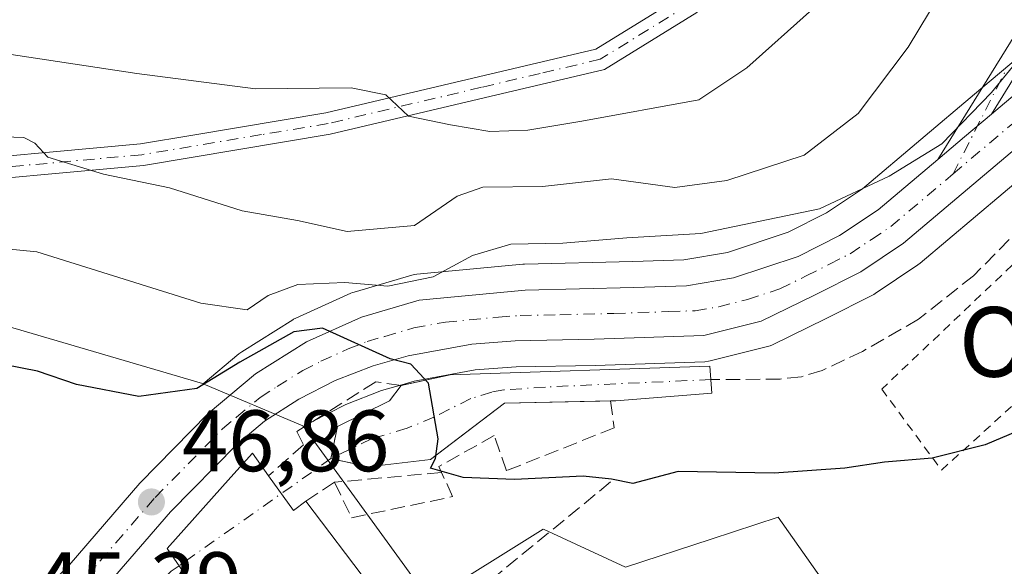
# Model space of a CAD drawing. Units: metres. Extents: x 606471 to 609889, y 4791717 to 4794099.
# Drawn here: x 607453 to 607566, y 4792975 to 4793038 of the extents above; entities that cross this region are included whole.
import ezdxf
from ezdxf.enums import TextEntityAlignment as Align

# ---------------------------------------------------------------- set-up
doc = ezdxf.new("R2010")
doc.units = ezdxf.units.M
doc.header["$MEASUREMENT"] = 0
for name, pattern in [('DGN Style 2', [1.6480167562047852, 0.988810053722871, -0.6592067024819142]), ('DGN Style 3', [2.307223458686699, 1.648016756204785, -0.6592067024819142]), ('DGN Style 4', [2.6384748266838614, 1.318413404963828, -0.6592067024819142, 0.001648016756204785, -0.6592067024819142]), ('DGN Style 5', [1.1536117293433497, 0.4944050268614355, -0.6592067024819142])]:
    doc.linetypes.add(name, pattern=pattern)
for name, color, linetype, lineweight in [('Alambrada', 7, 'DGN Style 2', 0), ('Arbolado forestal CxS', 92, 'Continuous', 0), ('Camino Cxs', 7, 'Continuous', 0), ('Camino eje', 30, 'DGN Style 4', 13), ('Carretera de calzada única Cxs', 7, 'Continuous', 13), ('Carretera de calzada única eje', 7, 'DGN Style 4', 0), ('Comarca CxS', 21, 'Continuous', 0), ('Comunidad Autónoma CxS', 142, 'Continuous', 0), ('Corriente artificial Cxs', 4, 'Continuous', 13), ('Corriente artificial eje', 142, 'DGN Style 4', 0), ('Corriente artificial lineal', 4, 'DGN Style 3', 13), ('Corriente artificial lineal oculto', 135, 'DGN Style 4', 13), ('Curva de nivel maestra', 30, 'Continuous', 30), ('Curva de nivel normal', 30, 'Continuous', 0), ('Edificación Cxs', 1, 'Continuous', 13), ('Municipio CxS', 4, 'Continuous', 0), ('Muro lineal', 1, 'DGN Style 3', 13), ('Núcleo urbano CxS', 7, 'Continuous', 0), ('Obra de contención lineal', 1, 'DGN Style 3', 13), ('Prado CxS', 92, 'Continuous', 0), ('Provincia CxS', 1, 'Continuous', 0), ('Puente lineal', 2, 'DGN Style 5', 0), ('Punto de cota en terreno', 7, 'Continuous', 0), ('Rótulo de punto de cota en terreno', 7, 'Continuous', 0), ('Suelo desnudo CxS', 253, 'Continuous', 0), ('Texto cartográfico', 7, 'Continuous', 0), ('Vegetación y arbolados urbanos CxS', 151, 'Continuous', 0)]:
    doc.layers.add(name, color=color, linetype=linetype, lineweight=lineweight)
doc.styles.add('Style-Arial', font='txt')

# ---------------------------------------------------------------- blocks, each defined once
blk = doc.blocks.new('*U35')
at = {"layer": 'Prado CxS', "color": 92, "linetype": 'Continuous', "lineweight": 0}
blk.add_polyline3d([(607560.5481000004, 4792951.9376, 45.63950000000477), (607540.2242999999, 4792980.7457, 49.71080000000075), (607532.5403000005, 4792978.238500001, 49.29429999999411), (607522.6602999996, 4792975.014900001, 48.61220000000321), (607513.3060999997, 4792979.318700001, 49.32360000000335), (607513.1782999998, 4792979.377499999, 49.33770000000368), (607500.1322999997, 4792971.197899999, 48.14040000000386), (607486.0126999998, 4792990.631899999, 49.585699999996), (607485.6524999999, 4792991.127699999, 49.38280000000668), (607486.5812999997, 4792991.7227, 49.49989999999525), (607490.4990999997, 4792993.7097, 50.08650000000489), (607494.5897000004, 4792995.314099999, 50.36549999999988), (607497.2115000002, 4792996.058499999, 50.51279999999679), (607498.3614999996, 4792996.3849, 50.49760000000242), (607505.3828999996, 4792997.670299999, 50.7039999999979), (607510.1013000002, 4792998.022299999, 51.12589999999909), (607519.1596999997, 4792998.201300001, 51.7902000000031), (607531.7801000001, 4792998.6217, 52.83680000000459), (607532.2011000002, 4792998.6657, 52.87230000000272), (607532.4077000003, 4792998.7097, 52.88649999999325), (607539.0077000001, 4793000.3597, 52.69670000000042), (607539.3060999997, 4793000.451099999, 52.72430000000168), (607539.5970999999, 4793000.5747, 52.75280000000203), (607545.7352999998, 4793003.5737, 53.20780000000377), (607551.0937000001, 4793006.2829, 53.33849999999802), (607551.2401000002, 4793006.3621, 53.3472000000038), (607551.4089000003, 4793006.4671, 53.35830000000715), (607556.3088999996, 4793009.747099999, 53.28299999999581), (607556.5713000001, 4793009.944300001, 53.29300000000512), (607575.6829000004, 4793026.060500001, 53.50719999999274)], dxfattribs=at)
blk.add_polyline3d([(607500.2401000002, 4792987.380100001, 51.38460000000487), (607504.1182000004, 4792990.3355, 51.38409999999567), (607508.7301000003, 4792993.850099999, 51.68219999999565), (607521.5401, 4792994.140100001, 52.16740000000573), (607532.5900999998, 4792995.0101, 52.63740000000689), (607532.3800999997, 4792998.110099999, 52.96469999999681), (607502.4901000002, 4792997.100099999, 50.48759999999311), (607497.1727999998, 4792995.9553, 50.53170000000682), (607496.8701, 4792995.890100001, 50.50920000000042), (607495.5301000001, 4792994.140100001, 50.75639999999839), (607489.5301000001, 4792991.1801, 50.42429999999877), (607488.7801000001, 4792987.4801, 51.30550000000221), (607493.0601000005, 4792986.550100001, 52.02370000000519)], close=True, dxfattribs=at)
blk = doc.blocks.new('5PATER')
at = {"layer": 'Vegetación y arbolados urbanos CxS', "linetype": 'Continuous', "lineweight": 0}
h = blk.add_hatch(color=51, dxfattribs=at)
edge = h.paths.add_edge_path()
edge.add_ellipse((0, 0), major_axis=(-0.1095731443231308, -0.1110710700762829), ratio=0.9994222409660322, start_angle=0, end_angle=360)

msp = doc.modelspace()

# ---------------------------------------------------------------- linework, layer by layer
at = {"layer": 'Alambrada', "color": 7, "linetype": 'DGN Style 2', "lineweight": 0}
msp.add_polyline3d([(607559.0201000003, 4792986.170100001, 50.06560000000172), (607592.9700999996, 4793016.9001, 54.21300000000338), (607583.8701, 4793025.590100001, 55.73059999999532), (607552.1501000002, 4792995.470100001, 53.61139999999432), (607559.0201000003, 4792986.170100001, 50.06560000000172)], dxfattribs=at)
at = {"layer": 'Arbolado forestal CxS', "color": 92, "linetype": 'Continuous', "lineweight": 0}
for points in [[(607568.7895000001, 4793034.406300001, 55.89160000000265), (607562.8158999998, 4793029.373299999, 56.50810000000638), (607556.6451000003, 4793024.162699999, 56.96689999999944), (607549.9332999998, 4793018.5009, 56.32760000000417), (607545.7818999998, 4793015.723900001, 55.93050000000221), (607541.3957000002, 4793013.498500001, 54.83490000000165), (607534.3885000005, 4793011.1909, 54.82009999999718), (607529.3860999999, 4793010.351100001, 54.98910000000615), (607523.5197000002, 4793010.138900001, 54.6588999999949), (607511.0579000004, 4793009.839299999, 54.2045000000071), (607510.8535000002, 4793009.827299999, 54.19869999999355), (607498.6535, 4793008.6973, 56.41719999999623), (607498.4090999998, 4793008.6645, 56.49169999999867), (607498.0806999998, 4793008.587300001, 56.56070000000182), (607491.4407000003, 4793006.6273, 55.607600000003), (607491.2641000003, 4793006.5691, 55.57399999999325), (607491.0553000001, 4793006.484099999, 55.51750000000175), (607484.7452999996, 4793003.634099999, 53.82170000000042), (607484.4801000003, 4793003.4981, 53.76279999999679), (607484.3897000002, 4793003.4439, 53.73690000000352), (607478.5197000002, 4792999.7739, 52.75100000000384), (607478.1810999997, 4792999.5277, 52.70239999999467), (607474.0919000005, 4792996.092499999, 51.43330000000424), (607474.0119000003, 4792996.1261, 51.4710999999952), (607450.8819000004, 4793002.888499999, 51.86389999999665)], [(607568.7895000001, 4793034.406300001, 55.89160000000265), (607562.8158999998, 4793029.373299999, 56.50810000000638), (607556.6451000003, 4793024.162699999, 56.96689999999944), (607549.9332999998, 4793018.5009, 56.32760000000417), (607545.7818999998, 4793015.723900001, 55.93050000000221), (607541.3957000002, 4793013.498500001, 54.83490000000165), (607534.3885000005, 4793011.1909, 54.82009999999718), (607529.3860999999, 4793010.351100001, 54.98910000000615), (607523.5197000002, 4793010.138900001, 54.6588999999949), (607511.0579000004, 4793009.839299999, 54.2045000000071), (607510.8535000002, 4793009.827299999, 54.19869999999355), (607498.6535, 4793008.6973, 56.41719999999623), (607498.4090999998, 4793008.6645, 56.49169999999867), (607498.0806999998, 4793008.587300001, 56.56070000000182), (607491.4407000003, 4793006.6273, 55.607600000003), (607491.2641000003, 4793006.5691, 55.57399999999325), (607491.0553000001, 4793006.484099999, 55.51750000000175), (607484.7452999996, 4793003.634099999, 53.82170000000042), (607484.4801000003, 4793003.4981, 53.76279999999679), (607484.3897000002, 4793003.4439, 53.73690000000352), (607478.5197000002, 4792999.7739, 52.75100000000384), (607478.1810999997, 4792999.5277, 52.70239999999467), (607474.0919000005, 4792996.092499999, 51.43330000000424)], [(607382.5356999999, 4793020.832900001, 51.70279999999912), (607403.5362999998, 4793010.5233, 52.00509999999485), (607421.8617000004, 4793010.5233, 53.99659999999858), (607450.8819000004, 4793002.888499999, 51.86389999999665), (607474.0119000003, 4792996.1261, 51.4710999999952), (607474.0919000005, 4792996.092499999, 51.43330000000424)]]:
    msp.add_polyline3d(points, dxfattribs=at)
at = {"layer": 'Camino Cxs', "color": 7, "linetype": 'Continuous', "lineweight": 0, "extrusion": (-0.6429478764830846, 0.7659004012027009, 0.003821460903155823), "elevation": 3280349.132266579, "flags": 128}
msp.add_lwpolyline([(-3547026.57630179, -12472.75873135202), (-3547022.542419882, -12468.86200289886), (-3547018.497049383, -12467.48899287341)], dxfattribs=at)
at = {"layer": 'Camino Cxs', "color": 7, "linetype": 'Continuous', "lineweight": 0}
for points in [[(607558.5850999998, 4793021.870100001, 68.32799999999406), (607567.9700999996, 4793036.9801, 70.46409999999742), (607574.0500999996, 4793047.5001, 72.27000000000407), (607576.0301000001, 4793052.130100001, 68.28269999999611), (607575.7600999996, 4793055.130100001, 73.46150000000489), (607572.0301000001, 4793059.360099999, 79.87669999999343), (607566.0900999998, 4793063.9801, 79.35689999999886), (607561.1101000002, 4793069.870100001, 75.95690000000468), (607559.0900999998, 4793078.620100001, 79.23189999999886), (607558.0601000005, 4793090.770099999, 84.35430000000633), (607556.4801000003, 4793101.5701, 84.1304999999993), (607553.8901000004, 4793104.880100001, 84.42909999999392), (607550.0701000001, 4793105.110099999, 86.28369999999995), (607546.6901000004, 4793103.780099999, 87.28089999999793), (607541.1101000002, 4793094.5101, 87.20669999999518), (607534.9801000003, 4793082.3301, 88.60150000000431), (607529.4801000003, 4793073.9301, 86.0451999999932)], [(607440.8701, 4793021.290100001, 68.943299999999), (607466.8800999997, 4793023.6601, 71.9033999999956), (607472.9001000002, 4793024.670100001, 72.90619999999763), (607488.2001, 4793027.2301, 74.675900000002), (607519.2701000003, 4793034.5601, 77.94800000000396), (607529.0500999996, 4793040.590100001, 82.079899999997), (607534.2701000003, 4793048.850099999, 85.8856999999989), (607535.1001000004, 4793055.3101, 86.49649999999383), (607534.7500999998, 4793062.780099999, 78.8686000000016), (607532.7200999996, 4793068.720100001, 80.04949999999371), (607527.7801000001, 4793072.0701, 84.0283000000054), (607529.4801000003, 4793073.9301, 86.0451999999932), (607534.8101000005, 4793070.3201, 83.13400000000547), (607537.2301000003, 4793063.2501, 80.01170000000275), (607537.6101000002, 4793055.210100001, 86.29339999999502), (607536.6801000005, 4793047.9801, 85.869200000001), (607530.8601000002, 4793038.770099999, 81.65059999999357), (607520.2401000002, 4793032.220100001, 74.90170000000217), (607506.4001000002, 4793028.960100001, 72.05819999999949), (607488.6901000004, 4793024.780099999, 79.50389999999607), (607467.2001, 4793021.1801, 69.81840000000375), (607441.0701000001, 4793018.800100001, 67.67080000000715)], [(607529.4801000003, 4793073.9301, 86.0451999999932), (607534.8101000005, 4793070.3201, 83.13400000000547), (607537.2301000003, 4793063.2501, 80.01170000000275), (607537.6101000002, 4793055.210100001, 86.29339999999502), (607536.6801000005, 4793047.9801, 85.869200000001), (607530.8601000002, 4793038.770099999, 81.65059999999357), (607520.2401000002, 4793032.220100001, 74.90170000000217), (607506.4001000002, 4793028.960100001, 72.05819999999949), (607488.6901000004, 4793024.780099999, 79.50389999999607), (607467.2001, 4793021.1801, 69.81840000000375), (607441.0701000001, 4793018.800100001, 67.67080000000715)], [(607440.8701, 4793021.290100001, 68.943299999999), (607466.8800999997, 4793023.6601, 71.9033999999956), (607472.9001000002, 4793024.670100001, 72.90619999999763), (607488.2001, 4793027.2301, 74.675900000002), (607519.2701000003, 4793034.5601, 77.94800000000396), (607529.0500999996, 4793040.590100001, 82.079899999997), (607534.2701000003, 4793048.850099999, 85.8856999999989), (607535.1001000004, 4793055.3101, 86.49649999999383), (607534.7500999998, 4793062.780099999, 78.8686000000016), (607532.7200999996, 4793068.720100001, 80.04949999999371), (607527.7801000001, 4793072.0701, 84.0283000000054)], [(607570.1101000002, 4793035.690099999, 64.47410000000673), (607564.7600999996, 4793027.0801, 63.05830000000424), (607561.6801000005, 4793024.475099999, 66.95500000000175), (607558.5850999998, 4793021.870100001, 68.32799999999406), (607567.9700999996, 4793036.9801, 70.46409999999742)], [(607570.1101000002, 4793035.690099999, 64.47410000000673), (607564.7600999996, 4793027.0801, 63.05830000000424)]]:
    msp.add_polyline3d(points, dxfattribs=at)
at = {"layer": 'Camino eje', "color": 30, "linetype": 'DGN Style 4', "lineweight": 13}
for points in [[(607527.6624999996, 4793073.6557, 85.09949999999662), (607533.7651000004, 4793069.520099999, 81.62450000000536), (607535.9901000002, 4793063.015100001, 79.4429999999993), (607536.3551000003, 4793055.2601, 86.36879999999655), (607535.4751000004, 4793048.415100001, 85.85330000000249), (607529.9550999999, 4793039.6801, 81.86000000000058), (607519.7550999997, 4793033.390100001, 76.14919999999984), (607512.8350999998, 4793031.7601, 75.92399999999907), (607506.1151000002, 4793030.175100001, 73.21510000000126), (607488.4451000001, 4793026.005100001, 77.13539999999921), (607480.7950999998, 4793024.725099999, 69.84380000000237), (607467.0401, 4793022.420100001, 70.68839999999909), (607440.9700999996, 4793020.045100001, 68.29210000000603)], [(607560.3497000001, 4793020.2075, 62.92780000000494), (607566.3701, 4793032.030099999, 62.15850000000501)]]:
    msp.add_polyline3d(points, dxfattribs=at)
at = {"layer": 'Carretera de calzada única Cxs', "color": 7, "linetype": 'Continuous', "lineweight": 13, "extrusion": (-0.6429478764830846, 0.7659004012027009, 0.003821460903155823), "elevation": 3280349.132266579, "flags": 128}
msp.add_lwpolyline([(-3547026.57630179, -12472.75873135202), (-3547022.542419882, -12468.86200289886), (-3547018.497049383, -12467.48899287341)], dxfattribs=at)
at = {"layer": 'Carretera de calzada única Cxs', "color": 7, "linetype": 'Continuous', "lineweight": 13}
for points in [[(607564.7600999996, 4793027.0801, 63.05830000000424), (607570.7202000003, 4793032.110099999, 56.69719999999506), (607579.6501000002, 4793039.2301, 61.89960000000428), (607586.2200999996, 4793042.880100001, 60.9375), (607596.2600999996, 4793047.120100001, 55.14440000000468), (607621.9301000005, 4793056.2501, 57.8472000000038), (607631.5401, 4793059.040100001, 58.05370000000403), (607640.3801999995, 4793061.020099999, 57.98789999999281), (607655.1700999998, 4793063.440099999, 58.34329999999318), (607689.4501, 4793067.620100001, 61.67309999999998), (607721.7001, 4793071.360099999, 59.72100000000501), (607730.2500999998, 4793071.270099999, 59.05190000000584), (607733.9101, 4793070.970100001, 59.58740000000398)], [(607455.3002000004, 4792971.8101, 54.03010000000359), (607458.6501000002, 4792975.2401, 54.32859999999346), (607466.7901, 4792984.6501, 50.22849999999744), (607474.6700999998, 4792992.6601, 50.07649999999558), (607480.1101000002, 4792997.2301, 54.39740000000165), (607485.9801000003, 4793000.9001, 65.36329999999725), (607492.2901, 4793003.7501, 73.62399999999616), (607498.9301000005, 4793005.710100001, 73.48070000000007), (607511.1301999995, 4793006.840100001, 67.4710999999952), (607523.6101000002, 4793007.140100001, 59.37099999999919), (607529.6901000004, 4793007.360099999, 57.60400000000664), (607535.1101000002, 4793008.270099999, 57.3185999999987), (607542.5502000004, 4793010.720100001, 60.09579999999551), (607547.3000999996, 4793013.130100001, 59.63409999999567), (607551.7401000002, 4793016.100099999, 63.74539999999979), (607558.5850999998, 4793021.870100001, 68.32799999999406), (607561.6801000005, 4793024.475099999, 66.95500000000175), (607564.7600999996, 4793027.0801, 63.05830000000424), (607570.7202000003, 4793032.110099999, 56.69719999999506)], [(607573.7801000001, 4793028.380100001, 54.2213999999949), (607554.6401000004, 4793012.2401, 53.90640000000712), (607549.7401000002, 4793008.960100001, 54.42059999999765), (607544.4001000002, 4793006.2601, 53.69670000000042), (607538.2801000001, 4793003.270099999, 54.10649999999441), (607531.6801000005, 4793001.620100001, 53.988400000002), (607519.0800999999, 4793001.200099999, 53.7554999999993), (607509.9600999998, 4793001.020099999, 57.96229999999923), (607505.0001999997, 4793000.6501, 61.44779999999446), (607497.6801000005, 4792999.3101, 63.99539999999979), (607493.6300999997, 4792998.1601, 63.85289999999804), (607489.2702000003, 4792996.450099999, 59.31990000000224), (607485.0900999998, 4792994.3301, 53.45160000000033), (607481.1401000004, 4792991.800100001, 49.29739999999583), (607477.9401000004, 4792989.120100001, 49.52340000000549), (607470.3400999998, 4792981.380100001, 49.37619999999879), (607462.2001999998, 4792971.9801, 48.72359999999753), (607458.4301000005, 4792968.120100001, 47.81710000000021), (607456.9301000005, 4792966.850099999, 47.51900000000023)], [(607573.7801000001, 4793028.380100001, 54.2213999999949), (607554.6401000004, 4793012.2401, 53.90640000000712), (607549.7401000002, 4793008.960100001, 54.42059999999765), (607544.4001000002, 4793006.2601, 53.69670000000042), (607538.2801000001, 4793003.270099999, 54.10649999999441), (607531.6801000005, 4793001.620100001, 53.988400000002), (607519.0800999999, 4793001.200099999, 53.7554999999993), (607509.9600999998, 4793001.020099999, 57.96229999999923), (607505.0001999997, 4793000.6501, 61.44779999999446), (607497.6801000005, 4792999.3101, 63.99539999999979), (607493.6300999997, 4792998.1601, 63.85289999999804), (607489.2702000003, 4792996.450099999, 59.31990000000224), (607485.0900999998, 4792994.3301, 53.45160000000033), (607481.1401000004, 4792991.800100001, 49.29739999999583), (607477.9401000004, 4792989.120100001, 49.52340000000549), (607470.3400999998, 4792981.380100001, 49.37619999999879), (607462.2001999998, 4792971.9801, 48.72359999999753)], [(607420.4335000003, 4792965.9849, 45.95519999999669), (607428.4801000003, 4792964.0701, 46.35490000000573), (607432.4200999998, 4792964.090100001, 46.44120000000112), (607439.0601000005, 4792964.6801, 49.66790000000037), (607445.4301000005, 4792966.170100001, 52.83139999999548), (607449.1601, 4792967.550100001, 53.51390000000538), (607455.3002000004, 4792971.8101, 54.03010000000359), (607458.6501000002, 4792975.2401, 54.32859999999346), (607466.7901, 4792984.6501, 50.22849999999744), (607474.6700999998, 4792992.6601, 50.07649999999558), (607480.1101000002, 4792997.2301, 54.39740000000165), (607485.9801000003, 4793000.9001, 65.36329999999725), (607492.2901, 4793003.7501, 73.62399999999616), (607498.9301000005, 4793005.710100001, 73.48070000000007), (607511.1301999995, 4793006.840100001, 67.4710999999952), (607523.6101000002, 4793007.140100001, 59.37099999999919), (607529.6901000004, 4793007.360099999, 57.60400000000664), (607535.1101000002, 4793008.270099999, 57.3185999999987), (607542.5502000004, 4793010.720100001, 60.09579999999551), (607547.3000999996, 4793013.130100001, 59.63409999999567), (607551.7401000002, 4793016.100099999, 63.74539999999979), (607558.5850999998, 4793021.870100001, 68.32799999999406)]]:
    msp.add_polyline3d(points, dxfattribs=at)
at = {"layer": 'Carretera de calzada única eje', "color": 7, "linetype": 'DGN Style 4', "lineweight": 0}
for points in [[(607560.3497000001, 4793020.2075, 62.92780000000494), (607572.2500999998, 4793030.2401, 54.77169999999751), (607576.5301000001, 4793033.6601, 56.17339999999967), (607580.9901000002, 4793037.220100001, 57.73579999999492), (607584.2801000001, 4793039.040100001, 58.41079999999783), (607587.2801000001, 4793040.710100001, 57.62619999999879), (607597.1300999997, 4793044.870100001, 54.82559999999648), (607609.8300999999, 4793049.390100001, 55.08740000000398), (607622.6700999998, 4793053.950099999, 56.20329999999376), (607627.3300999999, 4793055.3101, 57.5734999999986), (607632.1401000004, 4793056.700099999, 55.86000000000058), (607640.8400999998, 4793058.6501, 56.32189999999537), (607655.5100999996, 4793061.050100001, 56.74199999999837), (607672.6501000002, 4793063.140100001, 56.84420000000682), (607689.7301000003, 4793065.220100001, 59.66310000000522), (607705.7001, 4793067.0801, 61.31489999999758), (607721.8300999999, 4793068.950099999, 59.30419999999867), (607726.1001000004, 4793068.9001, 59.01589999999851), (607730.1300999997, 4793068.860099999, 58.9088000000047), (607734.6441000003, 4793068.516100001, 59.11500000000524)], [(607460.4200999998, 4792973.610099999, 51.77950000000419), (607468.5601000005, 4792983.0101, 48.74189999999362), (607472.3601000002, 4792986.880100001, 48.53669999999693), (607476.3101000005, 4792990.890100001, 49.26979999999458), (607477.9001000002, 4792992.2301, 48.71249999999418), (607480.6300999997, 4792994.5101, 51.41869999999471), (607482.6001000004, 4792995.780099999, 53.81590000000142), (607485.5301000001, 4792997.610099999, 58.73330000000715), (607487.6300999997, 4792998.670100001, 62.43129999999655), (607490.7801000001, 4793000.100099999, 67.29349999999977), (607492.9600999998, 4793000.950099999, 69.95380000000296), (607494.9801000003, 4793001.530099999, 70.14569999999367), (607498.3101000005, 4793002.5101, 70.47419999999693), (607501.9700999996, 4793003.1801, 69.17780000000494), (607508.0601000005, 4793003.7401, 65.27479999999923), (607510.5401, 4793003.9301, 61.96929999999702), (607515.1001000004, 4793004.020099999, 57.78579999999783), (607521.3400999998, 4793004.170100001, 55.60309999999299), (607527.6401000004, 4793004.380100001, 55.68219999999565), (607530.6801000005, 4793004.4901, 55.08349999999336), (607533.3901000004, 4793004.940099999, 54.80060000000231), (607536.7001, 4793005.770099999, 54.36659999999392), (607540.4101, 4793006.9901, 53.88060000000405), (607543.4700999996, 4793008.4901, 55.38379999999597), (607546.1401000004, 4793009.840100001, 56.33209999999963), (607548.5201000003, 4793011.040100001, 56.07030000000668), (607550.9700999996, 4793012.6801, 55.64389999999548), (607553.1901000004, 4793014.170100001, 57.96369999999297), (607560.3497000001, 4793020.2075, 62.92780000000494)]]:
    msp.add_polyline3d(points, dxfattribs=at)
at = {"layer": 'Comarca CxS', "color": 21, "linetype": 'Continuous', "lineweight": 0}
msp.add_3dface([(609888.9500008489, 4791784.96998205), (606507.5000008233, 4791730.97998205), (606471.1300008224, 4794044.569982027), (609851.4000008501, 4794098.569982026)], dxfattribs=at)
at = {"layer": 'Comunidad Autónoma CxS', "color": 142, "linetype": 'Continuous', "lineweight": 0}
msp.add_3dface([(609888.9500008489, 4791784.96998205), (606507.5000008233, 4791730.97998205), (606471.1300008224, 4794044.569982027), (609851.4000008501, 4794098.569982026)], dxfattribs=at)
at = {"layer": 'Corriente artificial Cxs', "color": 4, "linetype": 'Continuous', "lineweight": 13, "extrusion": (-0.04096656314108417, 0.007799847190878869, 0.9991300731577478), "elevation": 12548.7121074676, "flags": 128}
msp.add_lwpolyline([(-4822040.865732352, -299397.4142932076), (-4822038.310412143, -299409.3680184883), (-4822030.366655342, -299416.5042845735)], dxfattribs=at)
at = {"layer": 'Corriente artificial Cxs', "color": 4, "linetype": 'Continuous', "lineweight": 13, "extrusion": (-0.106945724805486, 0.2508161640135748, 0.9621090706439394), "elevation": 1137239.767511702, "flags": 128}
msp.add_lwpolyline([(-2438739.09345847, -4012605.791183945), (-2438735.521184469, -4012608.425186545), (-2438737.662315762, -4012611.656992575)], dxfattribs=at)
at = {"layer": 'Corriente artificial Cxs', "color": 4, "linetype": 'Continuous', "lineweight": 13, "extrusion": (0.08749598451375283, 0.01011443832163073, 0.9961135230642174), "elevation": 101683.3917272039, "flags": 128}
msp.add_lwpolyline([(4691518.436696196, -1149391.063192314), (4691518.436696195, -1149383.80717765)], dxfattribs=at)
at = {"layer": 'Corriente artificial Cxs', "color": 4, "linetype": 'Continuous', "lineweight": 13}
msp.add_polyline3d([(607500.2401000002, 4792987.380100001, 51.38460000000487), (607493.0601000005, 4792986.550100001, 52.02370000000519), (607488.7801000001, 4792987.4801, 51.30550000000221), (607489.5301000001, 4792991.1801, 50.42429999999877), (607495.5301000001, 4792994.140100001, 50.75639999999839), (607496.8701, 4792995.890100001, 50.50920000000042), (607502.4901000002, 4792997.100099999, 50.48759999999311), (607532.3800999997, 4792998.110099999, 52.96469999999681), (607532.5900999998, 4792995.0101, 52.63740000000689), (607521.5401, 4792994.140100001, 52.16740000000573), (607508.7301000003, 4792993.850099999, 51.68219999999565)], close=True, dxfattribs=at)
msp.add_polyline3d([(607489.5301000001, 4792991.1801, 50.42429999999877), (607495.5301000001, 4792994.140100001, 50.75639999999839), (607496.8701, 4792995.890100001, 50.50920000000042), (607502.4901000002, 4792997.100099999, 50.48759999999311), (607532.3800999997, 4792998.110099999, 52.96469999999681), (607532.5900999998, 4792995.0101, 52.63740000000689), (607521.5401, 4792994.140100001, 52.16740000000573), (607520.9406000003, 4792994.126499999, 52.18069999999716)], dxfattribs=at)
at = {"layer": 'Corriente artificial eje', "color": 142, "linetype": 'DGN Style 4', "lineweight": 0}
msp.add_polyline3d([(607532.4844000004, 4792996.5701, 52.90240000000631), (607513.4565000003, 4792995.713500001, 51.74009999999544), (607508.6796000004, 4792995.373000001, 51.40290000000095), (607507.2851, 4792995.129899999, 51.32360000000335), (607504.8556000004, 4792994.383099999, 51.20130000000063), (607500.6276000004, 4792992.255799999, 51.306700000001), (607497.5472999997, 4792990.966800001, 51.45909999999276), (607493.4484000001, 4792989.763599999, 51.63150000000314), (607488.7801000001, 4792987.4801, 51.30550000000221)], dxfattribs=at)
at = {"layer": 'Corriente artificial lineal', "color": 4, "linetype": 'DGN Style 3', "lineweight": 13}
for points in [[(607571.6801000005, 4793017.5801, 53.06100000000151), (607562.7001, 4793008.5101, 52.89139999999315), (607556.3701, 4793003.5001, 52.88270000000193), (607549.9401000004, 4792999.800100001, 52.664300000004), (607545.3000999996, 4792997.630100001, 52.63430000000517), (607542.9200999998, 4792996.9001, 52.63980000000447), (607540.4600999998, 4792996.620100001, 52.54660000000149), (607532.4844000004, 4792996.5701, 52.90240000000631)], [(607471.3032999998, 4792975.165200001, 46.32910000000265), (607470.4134000001, 4792974.538100001, 46.28369999999995), (607461.4709999999, 4792966.021400001, 45.77520000000368), (607460.4102999996, 4792965.117900001, 45.70739999999932)]]:
    msp.add_polyline3d(points, dxfattribs=at)
at = {"layer": 'Corriente artificial lineal oculto', "color": 135, "linetype": 'DGN Style 4', "lineweight": 13, "extrusion": (-0.1853162254919016, -0.1305817303586168, 0.9739642232987741), "elevation": -738404.1567739977, "flags": 128}
msp.add_lwpolyline([(-3568086.031077014, 3172584.59005697), (-3568086.031077014, 3172562.638750467)], dxfattribs=at)
at = {"layer": 'Curva de nivel maestra', "color": 30, "linetype": 'Continuous', "lineweight": 30, "elevation": 50, "flags": 128}
msp.add_lwpolyline([(607572.4800000006, 4792992.640100001), (607564.0499999998, 4792989.0701), (607557.9400000004, 4792987.540100001), (607552.4600000001, 4792987.0601), (607547.9000000004, 4792986.380100001), (607539.7699999996, 4792985.800100001), (607528.7199999997, 4792985.9901), (607523.5300000003, 4792984.630100001), (607521.0499999998, 4792985.100099999), (607517.7800000003, 4792985.470100001), (607509.9100000003, 4792985.0701), (607503.9800000006, 4792985.3201), (607500.2400000002, 4792986.370100001), (607500.8099999996, 4792987.5101), (607501.1100000005, 4792989.7601), (607500.0199999996, 4792996.140100001), (607497.9699999997, 4792998.3301), (607495.5899999999, 4792998.960100001), (607487.7999999998, 4793002.4901), (607484.5300000003, 4793002.040100001), (607478.29, 4792998.5801), (607473.3700000001, 4792995.550100001), (607466.6900000004, 4792994.610099999), (607459.5099999999, 4792996.0001), (607455.0199999996, 4792997.530099999), (607451.3099999996, 4792998.2601)], dxfattribs=at)
at = {"layer": 'Curva de nivel normal', "color": 30, "linetype": 'Continuous', "lineweight": 0, "flags": 128}
for points, elevation in [([(607567.2599999999, 4793076.26), (607562.7199999997, 4793081.99), (607561, 4793082.66), (607557.4500000002, 4793082), (607553.6799999997, 4793078.390000001), (607552.2199999997, 4793071.800000001), (607551.6799999997, 4793057.439999999), (607550.7800000003, 4793050.189999999), (607548.8600000005, 4793045.25), (607544.2000000002, 4793039.17), (607536.6200000001, 4793032.42), (607531.1100000005, 4793028.710000001), (607517.6600000003, 4793026.279999999), (607511.4400000004, 4793025.26), (607507.0499999998, 4793025.08), (607502.54, 4793025.869999999), (607497.7000000002, 4793026.859999999), (607495.1100000005, 4793029.300000001), (607491.1100000005, 4793030.109999999), (607480.1100000005, 4793030.01), (607466.4400000004, 4793031.77), (607437.7599999999, 4793036.07)], 65), ([(607570.9400000004, 4793054.369999999), (607566.1600000003, 4793050.359999999), (607561.3399999999, 4793044.970000001), (607555.1799999997, 4793034.800000001), (607549.4199999999, 4793027.140000001), (607543.2300000006, 4793022.359999999), (607534.3200000003, 4793019.460000001), (607528.3399999999, 4793018.65), (607521.0700000003, 4793019.65), (607513.1100000005, 4793018.75), (607506.2400000002, 4793018.689999999), (607503.3200000003, 4793017.640000001), (607498.3799999999, 4793014.289999999), (607490.6600000003, 4793013.58), (607484.9199999999, 4793014.869999999), (607478.5599999996, 4793015.949999999), (607470.1900000004, 4793018.609999999), (607462.6200000001, 4793020.199999999), (607456.2300000006, 4793022.140000001), (607454.7000000002, 4793023.76), (607453.4500000002, 4793024.380000001), (607447.6399999997, 4793024.58)], 60), ([(607567.5300000003, 4793032.930000001), (607564.7699999996, 4793029.560000001), (607559.0499999998, 4793023.66), (607553.0199999996, 4793019.960000001), (607544.9800000006, 4793016.210000001), (607531.3300000001, 4793013.369999999), (607522.8399999999, 4793012.859999999), (607515.4500000002, 4793012.26), (607509.4600000001, 4793012.119999999), (607505.0599999996, 4793010.84), (607500.5599999996, 4793008.380000001), (607495.3200000003, 4793007.300000001), (607490.3799999999, 4793007.720000001), (607484.9800000006, 4793007.5), (607481.5700000003, 4793006.24), (607479.1399999997, 4793004.57), (607473.8200000003, 4793005.359999999), (607454.9600000001, 4793011.25), (607432.1600000003, 4793013.470000001)], 55)]:
    msp.add_lwpolyline(points, dxfattribs=dict(at, elevation=elevation))
at = {"layer": 'Edificación Cxs', "color": 1, "linetype": 'Continuous', "lineweight": 13, "elevation": 54.15240000000632, "flags": 128}
msp.add_lwpolyline([(607481.6001000004, 4792985.520099999), (607484.4600999998, 4792981.520099999), (607485.8901000004, 4792982.600099999), (607493.2301000003, 4792972.920100001), (607487.8901000004, 4792968.880100001), (607494.1401000004, 4792962.840100001), (607497.1001000004, 4792959.9801), (607498.5100999996, 4792958.630100001), (607491.7301000003, 4792951.640100001), (607493.1300999997, 4792950.2401), (607485.1700999998, 4792942.290100001), (607490.4700999996, 4792936.9001), (607487.8101000005, 4792934.290100001), (607469.3501000004, 4792951.880100001), (607480.4200999998, 4792962.960100001), (607480.9501, 4792962.4101), (607482.2600999996, 4792963.7401), (607475.4401000004, 4792972.7301), (607473.6700999998, 4792971.7301), (607471.3901000004, 4792975.040100001), (607469.9401000004, 4792977.130100001), (607477.2600999996, 4792985.340100001), (607479.7600999996, 4792988.090100001)], close=True, dxfattribs=at)
at = {"layer": 'Edificación Cxs', "color": 1, "linetype": 'Continuous', "lineweight": 13, "extrusion": (-0.008585884984424953, 0.4766222985781374, 0.8790662472630417), "elevation": 2279273.610758007, "flags": 128}
msp.add_lwpolyline([(-693710.0037899169, -4203025.378341578), (-693712.7912815841, -4203020.770198666), (-693714.2405016088, -4203021.969276596)], dxfattribs=at)
at = {"layer": 'Edificación Cxs', "color": 1, "linetype": 'Continuous', "lineweight": 13}
for points in [[(607497.1001000004, 4792959.9801, 49.863400000002), (607498.5100999996, 4792958.630100001, 50.19950000000244), (607491.7301000003, 4792951.640100001, 51.58550000000105), (607493.1300999997, 4792950.2401, 50.36549999999988), (607485.1700999998, 4792942.290100001, 51.30939999999828), (607490.4700999996, 4792936.9001, 46.94899999999325), (607487.8101000005, 4792934.290100001, 46.91509999999835), (607469.3501000004, 4792951.880100001, 49.31440000000293), (607480.4200999998, 4792962.960100001, 51.87979999999516), (607480.9501, 4792962.4101, 52.19509999999718), (607482.2600999996, 4792963.7401, 53.77629999999772), (607475.4401000004, 4792972.7301, 53.1252999999997), (607473.6700999998, 4792971.7301, 50.46189999999478), (607471.3901000004, 4792975.040100001, 50.26639999999315), (607469.9401000004, 4792977.130100001, 50.09679999999935), (607477.2600999996, 4792985.340100001, 51.24599999999919), (607479.7600999996, 4792988.090100001, 50.19409999999334), (607481.6001000004, 4792985.520099999, 51.87579999999434)], [(607485.8901000004, 4792982.600099999, 53.50089999999909), (607493.2301000003, 4792972.920100001, 51.28660000000673), (607487.8901000004, 4792968.880100001, 54.15240000000631), (607494.1401000004, 4792962.840100001, 51.21700000000419)]]:
    msp.add_polyline3d(points, dxfattribs=at)
at = {"layer": 'Municipio CxS', "color": 4, "linetype": 'Continuous', "lineweight": 0}
msp.add_3dface([(609888.9500008489, 4791784.96998205), (606507.5000008233, 4791730.97998205), (606471.1300008224, 4794044.569982027), (609851.4000008501, 4794098.569982026)], dxfattribs=at)
at = {"layer": 'Muro lineal', "color": 1, "linetype": 'DGN Style 3', "lineweight": 13, "extrusion": (0.005879206473188424, 0.004813846911202751, 0.9999711304878562), "elevation": 26695.3883656151, "flags": 128}
msp.add_lwpolyline([(607510.1606938696, 4792911.826274343), (607483.3396088015, 4792889.866019897)], dxfattribs=at)
at = {"layer": 'Núcleo urbano CxS', "color": 7, "linetype": 'Continuous', "lineweight": 0, "extrusion": (0.3703448537070659, 0.5545941584784886, 0.7451644172357057), "elevation": 2883180.86447128, "flags": 128}
msp.add_lwpolyline([(2156547.122466658, -3221553.806631639), (2156534.914041362, -3221556.962068148), (2156534.751246116, -3221556.88139406)], dxfattribs=at)
msp.add_lwpolyline([(2156547.122466658, -3221553.806631639), (2156534.914041362, -3221556.962068148), (2156534.751246116, -3221556.88139406)], dxfattribs=at)
at = {"layer": 'Núcleo urbano CxS', "color": 7, "linetype": 'Continuous', "lineweight": 0}
for points in [[(607575.6829000004, 4793026.060500001, 53.50719999999274), (607556.5713000001, 4793009.944300001, 53.29300000000512), (607556.3088999996, 4793009.747099999, 53.28299999999581), (607551.4089000003, 4793006.4671, 53.35830000000715), (607551.2401000002, 4793006.3621, 53.3472000000038), (607551.0937000001, 4793006.2829, 53.33849999999802), (607545.7352999998, 4793003.5737, 53.20780000000377), (607539.5970999999, 4793000.5747, 52.75280000000203), (607539.3060999997, 4793000.451099999, 52.72430000000168), (607539.0077000001, 4793000.3597, 52.69670000000042), (607532.4077000003, 4792998.7097, 52.88649999999325), (607532.2011000002, 4792998.6657, 52.87230000000272), (607531.7801000001, 4792998.6217, 52.83680000000459), (607519.1596999997, 4792998.201300001, 51.7902000000031), (607510.1013000002, 4792998.022299999, 51.12589999999909), (607505.3828999996, 4792997.670299999, 50.7039999999979), (607498.3614999996, 4792996.3849, 50.49760000000242), (607497.2115000002, 4792996.058499999, 50.51279999999679), (607494.5897000004, 4792995.314099999, 50.36549999999988), (607490.4990999997, 4792993.7097, 50.08650000000489), (607486.5812999997, 4792991.7227, 49.49989999999525), (607485.6524999999, 4792991.127699999, 49.38280000000668), (607485.5504999999, 4792991.268100001, 49.3289999999979), (607474.0919000005, 4792996.092499999, 51.43330000000424), (607478.1810999997, 4792999.5277, 52.70239999999467), (607478.5197000002, 4792999.7739, 52.75100000000384), (607484.3897000002, 4793003.4439, 53.73690000000352), (607484.4801000003, 4793003.4981, 53.76279999999679), (607484.7452999996, 4793003.634099999, 53.82170000000042), (607491.0553000001, 4793006.484099999, 55.51750000000175), (607491.2641000003, 4793006.5691, 55.57399999999325), (607491.4407000003, 4793006.6273, 55.607600000003), (607498.0806999998, 4793008.587300001, 56.56070000000182), (607498.4090999998, 4793008.6645, 56.49169999999867), (607498.6535, 4793008.6973, 56.41719999999623), (607510.8535000002, 4793009.827299999, 54.19869999999355), (607511.0579000004, 4793009.839299999, 54.2045000000071), (607523.5197000002, 4793010.138900001, 54.6588999999949), (607529.3860999999, 4793010.351100001, 54.98910000000615), (607534.3885000005, 4793011.1909, 54.82009999999718), (607541.3957000002, 4793013.498500001, 54.83490000000165), (607545.7818999998, 4793015.723900001, 55.93050000000221), (607549.9332999998, 4793018.5009, 56.32760000000417), (607556.6451000003, 4793024.162699999, 56.96689999999944), (607562.8158999998, 4793029.373299999, 56.50810000000638), (607568.7895000001, 4793034.406300001, 55.89160000000265)], [(607568.7895000001, 4793034.406300001, 55.89160000000265), (607562.8158999998, 4793029.373299999, 56.50810000000638), (607556.6451000003, 4793024.162699999, 56.96689999999944), (607549.9332999998, 4793018.5009, 56.32760000000417), (607545.7818999998, 4793015.723900001, 55.93050000000221), (607541.3957000002, 4793013.498500001, 54.83490000000165), (607534.3885000005, 4793011.1909, 54.82009999999718), (607529.3860999999, 4793010.351100001, 54.98910000000615), (607523.5197000002, 4793010.138900001, 54.6588999999949), (607511.0579000004, 4793009.839299999, 54.2045000000071), (607510.8535000002, 4793009.827299999, 54.19869999999355), (607498.6535, 4793008.6973, 56.41719999999623), (607498.4090999998, 4793008.6645, 56.49169999999867), (607498.0806999998, 4793008.587300001, 56.56070000000182), (607491.4407000003, 4793006.6273, 55.607600000003), (607491.2641000003, 4793006.5691, 55.57399999999325), (607491.0553000001, 4793006.484099999, 55.51750000000175), (607484.7452999996, 4793003.634099999, 53.82170000000042), (607484.4801000003, 4793003.4981, 53.76279999999679), (607484.3897000002, 4793003.4439, 53.73690000000352), (607478.5197000002, 4792999.7739, 52.75100000000384), (607478.1810999997, 4792999.5277, 52.70239999999467), (607474.0919000005, 4792996.092499999, 51.43330000000424)], [(607575.6829000004, 4793026.060500001, 53.50719999999274), (607556.5713000001, 4793009.944300001, 53.29300000000512), (607556.3088999996, 4793009.747099999, 53.28299999999581), (607551.4089000003, 4793006.4671, 53.35830000000715), (607551.2401000002, 4793006.3621, 53.3472000000038), (607551.0937000001, 4793006.2829, 53.33849999999802), (607545.7352999998, 4793003.5737, 53.20780000000377), (607539.5970999999, 4793000.5747, 52.75280000000203), (607539.3060999997, 4793000.451099999, 52.72430000000168), (607539.0077000001, 4793000.3597, 52.69670000000042), (607532.4077000003, 4792998.7097, 52.88649999999325), (607532.2011000002, 4792998.6657, 52.87230000000272), (607531.7801000001, 4792998.6217, 52.83680000000459), (607519.1596999997, 4792998.201300001, 51.7902000000031), (607510.1013000002, 4792998.022299999, 51.12589999999909), (607505.3828999996, 4792997.670299999, 50.7039999999979), (607498.3614999996, 4792996.3849, 50.49760000000242), (607497.2115000002, 4792996.058499999, 50.51279999999679), (607494.5897000004, 4792995.314099999, 50.36549999999988), (607490.4990999997, 4792993.7097, 50.08650000000489), (607486.5812999997, 4792991.7227, 49.49989999999525), (607485.6524999999, 4792991.127699999, 49.38280000000668)], [(607317.1595000001, 4792953.509299999, 43.27009999999427), (607314.4108999996, 4792982.8499, 44.04839999999967), (607360.7736999998, 4792989.526699999, 44.72040000000561), (607356.1901000004, 4793001.3599, 44.91150000000198), (607373.4671, 4793014.129899999, 47.16860000000452), (607382.5356999999, 4793020.832900001, 51.70279999999912), (607403.5362999998, 4793010.5233, 52.00509999999485), (607421.8617000004, 4793010.5233, 53.99659999999858), (607450.8819000004, 4793002.888499999, 51.86389999999665), (607474.0119000003, 4792996.1261, 51.4710999999952), (607474.0919000005, 4792996.092499999, 51.43330000000424), (607485.5504999999, 4792991.268100001, 49.3289999999979), (607485.6524999999, 4792991.127699999, 49.38280000000668), (607486.0126999998, 4792990.631899999, 49.585699999996), (607500.1322999997, 4792971.197899999, 48.14040000000386), (607513.1782999998, 4792979.377499999, 49.33770000000368), (607513.3060999997, 4792979.318700001, 49.32360000000335), (607522.6602999996, 4792975.014900001, 48.61220000000321), (607532.5403000005, 4792978.238500001, 49.29429999999411), (607540.2242999999, 4792980.7457, 49.71080000000075), (607560.5481000004, 4792951.9376, 45.63950000000477)], [(607382.5356999999, 4793020.832900001, 51.70279999999912), (607403.5362999998, 4793010.5233, 52.00509999999485), (607421.8617000004, 4793010.5233, 53.99659999999858), (607450.8819000004, 4793002.888499999, 51.86389999999665), (607474.0119000003, 4792996.1261, 51.4710999999952), (607474.0919000005, 4792996.092499999, 51.43330000000424)], [(607485.6524999999, 4792991.127699999, 49.38280000000668), (607486.0126999998, 4792990.631899999, 49.585699999996), (607500.1322999997, 4792971.197899999, 48.14040000000386), (607513.1782999998, 4792979.377499999, 49.33770000000368), (607513.3060999997, 4792979.318700001, 49.32360000000335), (607522.6602999996, 4792975.014900001, 48.61220000000321), (607532.5403000005, 4792978.238500001, 49.29429999999411), (607540.2242999999, 4792980.7457, 49.71080000000075), (607560.5481000004, 4792951.9376, 45.63950000000477)]]:
    msp.add_polyline3d(points, dxfattribs=at)
at = {"layer": 'Obra de contención lineal', "color": 1, "linetype": 'DGN Style 3', "lineweight": 13, "extrusion": (0.05250427459424374, 0.004858350087722301, 0.9986088811861015), "elevation": 55234.49224465314, "flags": 128}
msp.add_lwpolyline([(4716622.85567001, -1045078.90337861), (4716622.85567001, -1045066.513511747)], dxfattribs=at)
at = {"layer": 'Obra de contención lineal', "color": 1, "linetype": 'DGN Style 3', "lineweight": 13, "extrusion": (0.1487235007542617, 0.09734629140560269, 0.9840757185669061), "elevation": 556979.15806242, "flags": 128}
msp.add_lwpolyline([(3677600.590699052, -3083305.716629457), (3677600.590699052, -3083301.708748002)], dxfattribs=at)
at = {"layer": 'Obra de contención lineal', "color": 1, "linetype": 'DGN Style 3', "lineweight": 13}
for points in [[(607496.8601000002, 4792995.890100001, 58.04820000000473), (607493.9401000004, 4792996.3101, 60.0338000000047), (607484.8501000004, 4792990.600099999, 51.03509999999369), (607485.6401000004, 4792989.0601, 51.7106000000058), (607481.6001000004, 4792985.520099999, 51.87579999999434)], [(607520.9401000004, 4792994.130100001, 55.28200000000652), (607521.3501000004, 4792991.020099999, 53.88580000000366), (607508.9600999998, 4792986.0801, 52.2896000000037), (607507.5701000001, 4792990.130100001, 52.73709999999846), (607501.2100999998, 4792986.590100001, 52.2835999999952), (607501.5100999996, 4792985.9001, 52.13520000000426)], [(607489.1901000004, 4792984.7601, 52.78849999999511), (607491.1501000002, 4792980.690099999, 52.45840000000317), (607502.7801000001, 4792983.110099999, 51.47950000000128), (607501.5100999996, 4792985.9001, 52.13520000000426)]]:
    msp.add_polyline3d(points, dxfattribs=at)
at = {"layer": 'Prado CxS', "color": 92, "linetype": 'Continuous', "lineweight": 0}
for points in [[(607575.6829000004, 4793026.060500001, 53.50719999999274), (607556.5713000001, 4793009.944300001, 53.29300000000512), (607556.3088999996, 4793009.747099999, 53.28299999999581), (607551.4089000003, 4793006.4671, 53.35830000000715), (607551.2401000002, 4793006.3621, 53.3472000000038), (607551.0937000001, 4793006.2829, 53.33849999999802), (607545.7352999998, 4793003.5737, 53.20780000000377), (607539.5970999999, 4793000.5747, 52.75280000000203), (607539.3060999997, 4793000.451099999, 52.72430000000168), (607539.0077000001, 4793000.3597, 52.69670000000042), (607532.4077000003, 4792998.7097, 52.88649999999325), (607532.2011000002, 4792998.6657, 52.87230000000272), (607531.7801000001, 4792998.6217, 52.83680000000459), (607519.1596999997, 4792998.201300001, 51.7902000000031), (607510.1013000002, 4792998.022299999, 51.12589999999909), (607505.3828999996, 4792997.670299999, 50.7039999999979), (607498.3614999996, 4792996.3849, 50.49760000000242), (607497.2115000002, 4792996.058499999, 50.51279999999679), (607494.5897000004, 4792995.314099999, 50.36549999999988), (607490.4990999997, 4792993.7097, 50.08650000000489), (607486.5812999997, 4792991.7227, 49.49989999999525), (607485.6524999999, 4792991.127699999, 49.38280000000668)], [(607493.0601000005, 4792986.550100001, 52.02370000000519), (607500.2401000002, 4792987.380100001, 51.38460000000487), (607504.1182000004, 4792990.3355, 51.38409999999567), (607508.7301000003, 4792993.850099999, 51.68219999999565), (607521.5401, 4792994.140100001, 52.16740000000573), (607532.5900999998, 4792995.0101, 52.63740000000689), (607532.3800999997, 4792998.110099999, 52.96469999999681), (607502.4901000002, 4792997.100099999, 50.48759999999311), (607497.1727999998, 4792995.9553, 50.53170000000682), (607496.8701, 4792995.890100001, 50.50920000000042), (607495.5301000001, 4792994.140100001, 50.75639999999839), (607489.5301000001, 4792991.1801, 50.42429999999877), (607488.7801000001, 4792987.4801, 51.30550000000221), (607493.0601000005, 4792986.550100001, 52.02370000000519)], [(607485.6524999999, 4792991.127699999, 49.38280000000668), (607486.0126999998, 4792990.631899999, 49.585699999996), (607500.1322999997, 4792971.197899999, 48.14040000000386), (607513.1782999998, 4792979.377499999, 49.33770000000368), (607513.3060999997, 4792979.318700001, 49.32360000000335), (607522.6602999996, 4792975.014900001, 48.61220000000321), (607532.5403000005, 4792978.238500001, 49.29429999999411), (607540.2242999999, 4792980.7457, 49.71080000000075), (607560.5481000004, 4792951.9376, 45.63950000000477)]]:
    msp.add_polyline3d(points, dxfattribs=at)
at = {"layer": 'Provincia CxS', "color": 1, "linetype": 'Continuous', "lineweight": 0}
msp.add_3dface([(609888.9500008489, 4791784.96998205), (606507.5000008233, 4791730.97998205), (606471.1300008224, 4794044.569982027), (609851.4000008501, 4794098.569982026)], dxfattribs=at)
at = {"layer": 'Puente lineal', "color": 2, "linetype": 'DGN Style 5', "lineweight": 0, "extrusion": (0.06224996644630331, 0.02233210637012342, 0.9978107128621679), "elevation": 144906.1134317071, "flags": 128}
msp.add_lwpolyline([(4306326.041182936, -2185489.929001481), (4306322.811770584, -2185487.969360695), (4306320.491140316, -2185491.692073361)], dxfattribs=at)
at = {"layer": 'Suelo desnudo CxS', "color": 253, "linetype": 'Continuous', "lineweight": 0}
msp.add_polyline3d([(607500.2401000002, 4792987.380100001, 51.38460000000487), (607493.0601000005, 4792986.550100001, 52.02370000000519), (607488.7801000001, 4792987.4801, 51.30550000000221), (607489.5301000001, 4792991.1801, 50.42429999999877), (607495.5301000001, 4792994.140100001, 50.75639999999839), (607496.8701, 4792995.890100001, 50.50920000000042), (607497.1727999998, 4792995.9553, 50.53170000000682), (607502.4901000002, 4792997.100099999, 50.48759999999311), (607532.3800999997, 4792998.110099999, 52.96469999999681), (607532.5900999998, 4792995.0101, 52.63740000000689), (607521.5401, 4792994.140100001, 52.16740000000573), (607508.7301000003, 4792993.850099999, 51.68219999999565), (607504.1182000004, 4792990.3355, 51.38409999999567)], close=True, dxfattribs=at)
msp.add_polyline3d([(607493.0601000005, 4792986.550100001, 52.02370000000519), (607500.2401000002, 4792987.380100001, 51.38460000000487), (607504.1182000004, 4792990.3355, 51.38409999999567), (607508.7301000003, 4792993.850099999, 51.68219999999565), (607521.5401, 4792994.140100001, 52.16740000000573), (607532.5900999998, 4792995.0101, 52.63740000000689), (607532.3800999997, 4792998.110099999, 52.96469999999681), (607502.4901000002, 4792997.100099999, 50.48759999999311), (607497.1727999998, 4792995.9553, 50.53170000000682), (607496.8701, 4792995.890100001, 50.50920000000042), (607495.5301000001, 4792994.140100001, 50.75639999999839), (607489.5301000001, 4792991.1801, 50.42429999999877), (607488.7801000001, 4792987.4801, 51.30550000000221), (607493.0601000005, 4792986.550100001, 52.02370000000519)], dxfattribs=at)

# ---------------------------------------------------------------- block references
at = {"layer": 'Prado CxS', "color": 92, "linetype": 'Continuous', "lineweight": 0}
msp.add_blockref('*U35', (0, 0), dxfattribs=at)
at = {"layer": 'Punto de cota en terreno', "color": 7, "linetype": 'Continuous', "lineweight": 0, "xscale": 10, "yscale": 10, "zscale": 10}
msp.add_blockref('5PATER', (607468.1299999999, 4792982.5, 46.86000000000058), dxfattribs=at)

# ---------------------------------------------------------------- texts
at = {"layer": 'Rótulo de punto de cota en terreno', "color": 7, "linetype": 'Continuous', "lineweight": 0, "style": 'Style-Arial'}
for s, p in [('46,86', (607471.6578000003, 4792986.027799999)), ('45,39', (607454.6777999997, 4792969.717800001))]:
    msp.add_text(s, height=7.000000000000002, dxfattribs=at).set_placement(p)
at = {"layer": 'Texto cartográfico', "color": 7, "linetype": 'Continuous', "lineweight": 0, "style": 'Style-Arial'}
msp.add_text('Olanzelaieta', height=8, dxfattribs=at).set_placement((607592.8987268293, 4793000.90015), align=Align.MIDDLE_CENTER)

doc.saveas('drawing.dxf')
